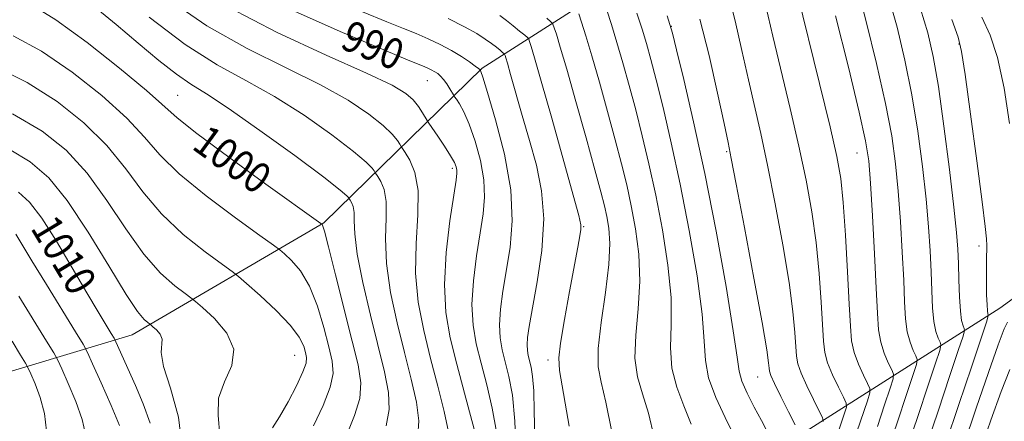
# Model space of a CAD drawing. Extents: x 2122300 to 2125200, y 332300 to 335200.
# Drawn here: x 2122635 to 2122891, y 332707 to 332812 of the extents above; entities that cross this region are included whole.
import ezdxf
from ezdxf.enums import TextEntityAlignment as Align

# ---------------------------------------------------------------- set-up
doc = ezdxf.new("R2010")
doc.units = 0
doc.header["$MEASUREMENT"] = 0
for name, color, linetype, lineweight in [('DTM HARD BREAKLINE', 7, 'Continuous', 0), ('DTM SPOT ELEVATION', 2, 'Continuous', 13), ('INDEX CONTOUR', 41, 'Continuous', 13), ('INDEX CONTOUR LABEL', 244, 'Continuous', 0), ('INTERMEDIATE CONTOUR', 44, 'Continuous', 0)]:
    doc.layers.add(name, color=color, linetype=linetype, lineweight=lineweight)
doc.styles.add('Style-ITALICS', font='ITALICS.shx')

msp = doc.modelspace()

# ---------------------------------------------------------------- linework, layer by layer
at = {"layer": 'DTM HARD BREAKLINE'}
for points in [[(2122635.91, 332596.29, 1009.46), (2122694.13, 332629.67, 999.59), (2122765.56, 332672.63, 987.31), (2122829.75, 332698.5, 974.76), (2122890.34, 332737, 955.04), (2122927.32, 332763.91, 946.62), (2122939.77, 332815.25, 940.7), (2122955.1, 332881.27, 934.72), (2122989.95, 332905.85, 928.51), (2123038.49, 332916.7, 924.51), (2123075.87, 332926.6, 920.05), (2123114.26, 332939.38, 922.6), (2123132.9, 332932.09, 921.62), (2123148.83, 332926.28, 921.6), (2123165.98, 332920.88, 920.86), (2123179.67, 332916.54, 919.21)], [(2122899.48, 332915.41, 938.98), (2122881.33, 332892.13, 943.59), (2122844.93, 332858.06, 959.62), (2122805.14, 332831.64, 971.97), (2122755.27, 332799.64, 987.85), (2122713.97, 332759.3, 999.9), (2122663.88, 332730.05, 1008.84), (2122620.77, 332717.1, 1020.15), (2122593.72, 332708.17, 1025.52), (2122570.27, 332687.51, 1025.85), (2122556.21, 332636.66, 1029.98), (2122540.16, 332603.68, 1028.88), (2122528.83, 332557.28, 1028.14)]]:
    msp.add_polyline3d(points, dxfattribs=at)
at = {"layer": 'DTM SPOT ELEVATION'}
for p in [(2122804.59, 332810.55, 973.96), (2122879.7, 332806, 956.1), (2122740.97, 332796.36, 990.86), (2122675.8, 332792.56, 999.07), (2122819.06, 332777.86, 972.19), (2122853.07, 332777.49, 964.86), (2122747.44, 332773.5, 992.35), (2122781.7, 332758.29, 983.89), (2122884.89, 332753.24, 956.49), (2122706.33, 332724.67, 1004.94), (2122772.44, 332723.46, 984.48), (2122827.15, 332719, 972.85)]:
    msp.add_point(p, dxfattribs=at)
at = {"layer": 'INDEX CONTOUR', "flags": 128}
for points, elevation in [([(2122844.183, 332707.433), (2122844.005, 332708.433), (2122843.19, 332710.141), (2122841.696, 332713.117), (2122839.938, 332716.728), (2122838.439, 332720.047), (2122837.588, 332722.438), (2122837.232, 332724.452), (2122836.861, 332730.656), (2122836.349, 332736.105), (2122835.335, 332743.694), (2122833.708, 332753.5), (2122831.715, 332764.249), (2122829.698, 332774.33), (2122827.917, 332782.583), (2122824.709, 332796.625), (2122823.015, 332804.274), (2122821.251, 332812.033), (2122819.481, 332819.006)], 970), ([(2122866.294, 332701.048), (2122868.99, 332708.972), (2122871.56, 332716.648), (2122873.552, 332722.642), (2122874.627, 332725.96), (2122874.926, 332727.374), (2122874.707, 332728.095), (2122874.211, 332729.161), (2122873.618, 332730.915), (2122873.095, 332733.526), (2122872.762, 332737.101), (2122872.56, 332741.494), (2122872.383, 332746.495), (2122872.131, 332751.987), (2122871.725, 332758.205), (2122871.088, 332765.474), (2122870.16, 332773.963), (2122868.925, 332783.227), (2122867.386, 332792.663), (2122865.553, 332801.757), (2122863.488, 332810.345), (2122861.264, 332818.348)], 960), ([(2122719.82, 332703.778), (2122721.961, 332708.927), (2122723.304, 332713.417), (2122723.576, 332717.522), (2122722.863, 332722.156), (2122721.339, 332728.393), (2122717.006, 332745.677), (2122715.163, 332752.967), (2122714.083, 332757.058), (2122713.616, 332758.626), (2122713.478, 332758.913), (2122713.191, 332759.126), (2122698.808, 332769.401), (2122689.156, 332776.376), (2122680.79, 332782.588), (2122675.63, 332786.725), (2122667.674, 332793.819), (2122660.656, 332799.655), (2122652.163, 332806.343), (2122644.047, 332812.27), (2122637.626, 332816.217)], 1000), ([(2122758.958, 332704.693), (2122757.855, 332710.909), (2122756.431, 332716.998), (2122754.965, 332722.64), (2122753.719, 332727.675), (2122752.875, 332732.562), (2122752.591, 332737.917), (2122752.953, 332744.123), (2122753.747, 332750.625), (2122754.681, 332756.633), (2122755.476, 332761.604), (2122755.895, 332765.985), (2122755.711, 332770.467), (2122754.789, 332775.509), (2122753.38, 332780.615), (2122751.829, 332785.053), (2122750.431, 332788.26), (2122749.301, 332790.34), (2122748.506, 332791.56), (2122748.063, 332792.211), (2122747.783, 332792.649), (2122746.817, 332794.279), (2122746.026, 332795.54), (2122745.189, 332796.728), (2122744.409, 332797.608), (2122743.652, 332798.233), (2122742.856, 332798.728), (2122741.974, 332799.197), (2122741.031, 332799.648), (2122740.074, 332800.068), (2122735.925, 332801.772), (2122729.564, 332804.41), (2122718.794, 332808.959), (2122705.666, 332814.833)], 990), ([(2122800.132, 332703.305), (2122798.647, 332709.544), (2122797.072, 332714.584), (2122795.758, 332719.028), (2122795.105, 332723.895), (2122795.338, 332729.933), (2122795.989, 332736.841), (2122796.416, 332744.055), (2122796.133, 332751.074), (2122795.278, 332757.684), (2122794.145, 332763.732), (2122792.952, 332769.217), (2122791.618, 332774.714), (2122789.989, 332780.942), (2122787.985, 332788.315), (2122785.839, 332796.013), (2122783.861, 332802.907), (2122782.302, 332808.105), (2122781.182, 332811.657), (2122780.459, 332813.85)], 980), ([(2122668.662, 332706.974), (2122666.833, 332712.051), (2122664.753, 332716.841), (2122659.663, 332728.238), (2122659.194, 332729.132), (2122658.464, 332730.336), (2122657.123, 332732.525), (2122655.024, 332736.016), (2122652.074, 332741.034), (2122648.296, 332747.545), (2122644.179, 332754.477), (2122640.333, 332760.5), (2122637.166, 332764.628), (2122634.296, 332767.26)], 1010)]:
    msp.add_lwpolyline(points, dxfattribs=dict(at, elevation=elevation))
at = {"layer": 'INTERMEDIATE CONTOUR', "flags": 128}
for points, elevation in [([(2122847.722, 332703.296), (2122849.811, 332709.557), (2122850.272, 332711.139), (2122850.19, 332712.221), (2122849.493, 332713.732), (2122848.199, 332716.325), (2122846.674, 332719.566), (2122845.37, 332722.743), (2122844.62, 332725.432), (2122844.271, 332728.351), (2122843.724, 332738.581), (2122843.189, 332746.068), (2122842.384, 332754.136), (2122841.251, 332762.172), (2122839.752, 332770.418), (2122837.857, 332779.329), (2122835.592, 332789.118), (2122831.062, 332808.039), (2122828.043, 332821.111)], 968), ([(2122853.039, 332704.715), (2122855.746, 332712.828), (2122856.361, 332714.844), (2122856.374, 332716.009), (2122855.797, 332717.323), (2122854.702, 332719.533), (2122853.41, 332722.403), (2122852.301, 332725.439), (2122851.651, 332728.426), (2122851.31, 332732.25), (2122851.022, 332738.069), (2122850.587, 332746.506), (2122850.03, 332756.031), (2122849.432, 332764.577), (2122848.794, 332770.843), (2122847.79, 332776.587), (2122846.015, 332784.33), (2122843.263, 332795.655), (2122837.418, 332819.454)], 966), ([(2122861.342, 332700.703), (2122863.673, 332707.553), (2122865.895, 332714.189), (2122867.616, 332719.371), (2122868.538, 332722.255), (2122868.742, 332723.586), (2122868.404, 332724.504), (2122867.708, 332725.952), (2122866.883, 332728.078), (2122866.164, 332730.83), (2122865.724, 332734.233), (2122865.466, 332738.604), (2122865.227, 332744.334), (2122864.875, 332751.59), (2122864.401, 332759.647), (2122863.83, 332767.554), (2122863.136, 332774.714), (2122862.112, 332781.948), (2122860.501, 332790.429), (2122858.171, 332800.831), (2122855.484, 332811.824), (2122852.926, 332821.578)], 962), ([(2122746.443, 332704.685), (2122745.354, 332709.968), (2122743.7, 332716.608), (2122741.806, 332723.872), (2122739.994, 332731.187), (2122738.576, 332738.554), (2122737.862, 332746.128), (2122737.993, 332753.917), (2122738.442, 332761.349), (2122738.506, 332767.704), (2122737.704, 332772.43), (2122736.402, 332775.639), (2122735.181, 332777.609), (2122734.469, 332778.652), (2122734.1, 332779.217), (2122733.758, 332779.791), (2122733.117, 332780.792), (2122731.803, 332782.381), (2122729.434, 332784.651), (2122725.66, 332787.654), (2122720.267, 332791.269), (2122713.074, 332795.331), (2122704.069, 332799.757), (2122693.908, 332804.782), (2122683.419, 332810.721), (2122673.367, 332817.669)], 994), ([(2122730.189, 332706.268), (2122731.017, 332710.507), (2122730.835, 332715.008), (2122729.801, 332720.337), (2122726.099, 332735.137), (2122724.114, 332743.659), (2122722.641, 332751.111), (2122721.996, 332756.397), (2122721.887, 332759.814), (2122721.872, 332762.006), (2122721.613, 332763.528), (2122721.194, 332764.562), (2122720.801, 332765.196), (2122720.452, 332765.714), (2122720.343, 332765.899), (2122719.95, 332766.359), (2122718.214, 332767.834), (2122713.891, 332771.179), (2122706.331, 332776.814), (2122697.262, 332783.415), (2122689.012, 332789.219), (2122683.279, 332792.977), (2122679.253, 332795.485), (2122675.494, 332798.051), (2122670.874, 332801.679), (2122665.481, 332806.17), (2122659.717, 332811.02), (2122653.994, 332815.74)], 998), ([(2122754.113, 332701.86), (2122750.632, 332714.803), (2122748.633, 332722.343), (2122746.936, 332729.203), (2122745.786, 332735.86), (2122745.399, 332743.155), (2122745.878, 332751.53), (2122746.851, 332759.825), (2122747.832, 332766.485), (2122748.433, 332770.394), (2122748.674, 332772.214), (2122748.672, 332773.048), (2122748.495, 332773.857), (2122748.006, 332775.026), (2122747.017, 332776.792), (2122745.452, 332779.247), (2122743.688, 332781.885), (2122741.371, 332785.279), (2122740.918, 332785.977), (2122739.701, 332788.009), (2122738.597, 332789.655), (2122737.205, 332791.388), (2122735.324, 332793.075), (2122731.77, 332795.196), (2122725.106, 332798.388), (2122714.526, 332803.092), (2122701.739, 332808.994), (2122689.078, 332815.585)], 992), ([(2122764.105, 332698.694), (2122763.8, 332707.527), (2122763.127, 332714.281), (2122762.23, 332719.192), (2122760.502, 332726.148), (2122759.964, 332729.264), (2122759.783, 332732.679), (2122760.029, 332736.717), (2122760.643, 332741.425), (2122762.519, 332752.814), (2122763.116, 332759.756), (2122762.749, 332767.888), (2122761.084, 332777.161), (2122758.756, 332786.205), (2122756.641, 332793.315), (2122755.41, 332797.275), (2122754.913, 332798.795), (2122754.798, 332799.076), (2122754.723, 332799.194), (2122754.639, 332799.295), (2122754.297, 332799.585), (2122753.458, 332800.217), (2122751.948, 332801.29), (2122749.833, 332802.686), (2122747.243, 332804.236), (2122744.308, 332805.793), (2122741.174, 332807.291), (2122737.991, 332808.689), (2122734.698, 332810.04), (2122730.398, 332811.761), (2122723.985, 332814.363)], 988), ([(2122809.781, 332706.679), (2122807.881, 332711.51), (2122805.996, 332716.36), (2122804.715, 332721.341), (2122804.41, 332726.624), (2122804.588, 332732.605), (2122804.537, 332739.738), (2122803.718, 332748.254), (2122802.279, 332757.483), (2122800.544, 332766.531), (2122798.776, 332774.694), (2122797.032, 332782.028), (2122795.31, 332788.779), (2122793.616, 332795.13), (2122791.973, 332801.033), (2122790.41, 332806.381), (2122788.972, 332811.044), (2122787.756, 332814.816)], 978), ([(2122871.246, 332701.393), (2122874.307, 332710.391), (2122877.226, 332719.108), (2122879.486, 332725.913), (2122880.716, 332729.666), (2122881.111, 332731.162), (2122881.011, 332731.686), (2122880.714, 332732.37), (2122880.354, 332733.753), (2122880.026, 332736.222), (2122879.8, 332739.969), (2122879.653, 332744.383), (2122879.538, 332748.657), (2122879.387, 332752.384), (2122879.048, 332756.762), (2122878.347, 332763.393), (2122877.183, 332773.212), (2122875.739, 332784.505), (2122874.271, 332794.896), (2122872.936, 332802.683), (2122871.492, 332808.865), (2122869.602, 332815.119)], 958), ([(2122738.462, 332703.736), (2122738.73, 332707.596), (2122738.094, 332712.488), (2122736.75, 332718.472), (2122734.971, 332725.43), (2122733.046, 332733.162), (2122731.344, 332741.106), (2122730.251, 332748.62), (2122729.995, 332755.157), (2122730.164, 332760.58), (2122730.189, 332764.855), (2122729.659, 332767.979), (2122728.798, 332770.101), (2122727.991, 332771.403), (2122727.276, 332772.466), (2122727.05, 332772.845), (2122726.533, 332773.576), (2122725.009, 332775.107), (2122721.663, 332777.915), (2122715.996, 332782.234), (2122708.765, 332787.342), (2122701.043, 332792.275), (2122693.611, 332796.421), (2122686.078, 332800.569), (2122677.76, 332805.857), (2122668.353, 332812.945)], 996), ([(2122768.997, 332703.468), (2122768.84, 332710.044), (2122768.697, 332715.427), (2122768.415, 332719.156), (2122768.031, 332721.574), (2122767.285, 332724.621), (2122767.052, 332725.966), (2122766.974, 332727.441), (2122767.105, 332729.31), (2122767.538, 332732.225), (2122769.619, 332743.839), (2122770.789, 332752.042), (2122771.308, 332760.297), (2122770.761, 332767.649), (2122769.384, 332774.302), (2122767.578, 332780.744), (2122765.71, 332787.257), (2122762.675, 332798.01), (2122761.838, 332800.924), (2122761.401, 332802.383), (2122761.206, 332802.989), (2122761.099, 332803.271), (2122760.939, 332803.476), (2122760.589, 332803.779), (2122759.934, 332804.322), (2122758.962, 332805.1), (2122757.684, 332806.081), (2122756.055, 332807.249), (2122753.814, 332808.671), (2122750.64, 332810.441), (2122746.349, 332812.595)], 986), ([(2122777.96, 332706.173), (2122775.444, 332720.686), (2122775.219, 332724.025), (2122775.674, 332727.855), (2122776.721, 332734.005), (2122778.054, 332741.381), (2122780.194, 332752.913), (2122780.725, 332755.839), (2122780.993, 332757.531), (2122781.008, 332758.782), (2122780.473, 332761.174), (2122779.01, 332766.484), (2122773.392, 332786.616), (2122770.681, 332796.249), (2122768.939, 332802.313), (2122768.03, 332805.349), (2122767.624, 332806.609), (2122767.401, 332807.196), (2122767.067, 332807.622), (2122766.336, 332808.252), (2122765.022, 332809.347), (2122763.334, 332810.734), (2122761.581, 332812.137), (2122759.885, 332813.391)], 984), ([(2122789.046, 332704.739), (2122787.512, 332712.409), (2122786.262, 332717.656), (2122785.52, 332721.697), (2122785.495, 332726.449), (2122786.265, 332733.243), (2122787.389, 332741.078), (2122788.294, 332748.369), (2122788.548, 332753.894), (2122788.276, 332757.884), (2122787.746, 332760.934), (2122787.127, 332763.741), (2122786.205, 332767.398), (2122784.667, 332773.106), (2122782.354, 332781.501), (2122779.705, 332790.993), (2122777.311, 332799.434), (2122775.633, 332805.165), (2122774.607, 332808.498), (2122774.043, 332810.229), (2122773.702, 332811.122), (2122773.195, 332811.769), (2122772.085, 332812.728)], 982), ([(2122820.916, 332703.815), (2122818.692, 332708.437), (2122816.235, 332713.692), (2122814.325, 332718.788), (2122813.483, 332723.314), (2122813.188, 332728.368), (2122812.659, 332735.423), (2122811.303, 332745.434), (2122809.281, 332757.282), (2122806.941, 332769.329), (2122804.6, 332780.171), (2122802.445, 332789.344), (2122800.632, 332796.615), (2122799.248, 332801.944), (2122798.106, 332806.053), (2122796.96, 332809.854), (2122795.641, 332813.983)], 976), ([(2122829.64, 332704.776), (2122828.115, 332707.676), (2122826.26, 332711.164), (2122824.421, 332714.766), (2122823.015, 332717.919), (2122822.283, 332720.504), (2122821.753, 332724.194), (2122820.781, 332731.107), (2122818.888, 332742.614), (2122816.282, 332757.081), (2122813.339, 332772.128), (2122810.424, 332785.648), (2122807.859, 332796.659), (2122805.953, 332804.453), (2122804.878, 332808.759), (2122804.24, 332811.073), (2122803.509, 332813.327)], 974), ([(2122836.886, 332706.55), (2122835.193, 332709.908), (2122833.202, 332713.891), (2122831.507, 332717.351), (2122830.557, 332719.444), (2122830.194, 332720.554), (2122830.112, 332721.366), (2122829.998, 332722.732), (2122829.507, 332726.142), (2122828.287, 332733.253), (2122826.165, 332744.829), (2122823.677, 332758.081), (2122821.539, 332769.33), (2122820.246, 332776.045), (2122819.392, 332780.274), (2122818.355, 332785.211), (2122816.663, 332793.169), (2122814.465, 332802.94), (2122812.06, 332812.436)], 972), ([(2122858.356, 332706.134), (2122860.23, 332711.73), (2122861.681, 332716.099), (2122862.449, 332718.55), (2122862.557, 332719.798), (2122862.1, 332720.913), (2122861.205, 332722.743), (2122860.146, 332725.24), (2122859.232, 332728.135), (2122858.684, 332731.366), (2122858.372, 332735.714), (2122858.071, 332742.172), (2122857.619, 332751.193), (2122857.078, 332761.089), (2122856.571, 332769.634), (2122856.113, 332775.465), (2122855.298, 332780.67), (2122853.616, 332788.196), (2122850.788, 332799.905), (2122847.48, 332813.303)], 964), ([(2122876.198, 332701.739), (2122879.625, 332711.811), (2122882.891, 332721.567), (2122886.804, 332733.371), (2122887.295, 332734.95), (2122887.314, 332735.276), (2122887.217, 332735.539), (2122887.096, 332736.268), (2122886.977, 332737.833), (2122886.882, 332740.436), (2122886.824, 332743.63), (2122886.81, 332746.801), (2122886.84, 332749.46), (2122886.916, 332753.346), (2122886.861, 332755.081), (2122886.534, 332758.307), (2122885.718, 332764.795), (2122884.308, 332775.444), (2122882.659, 332787.657), (2122881.24, 332797.963), (2122880.326, 332803.99), (2122879.409, 332807.748), (2122877.789, 332812.349)], 956), ([(2122892.829, 332785.195), (2122891.41, 332794.468), (2122889.735, 332802.476), (2122887.837, 332808.261), (2122885.652, 332812.979)], 954), ([(2122711.272, 332706.245), (2122713.74, 332711.604), (2122715.591, 332716.328), (2122716.345, 332719.929), (2122716.138, 332723.113), (2122715.262, 332726.886), (2122713.959, 332731.917), (2122712.272, 332737.535), (2122710.197, 332742.735), (2122707.804, 332746.711), (2122705.467, 332749.457), (2122703.634, 332751.169), (2122702.443, 332752.188), (2122700.776, 332753.439), (2122697.207, 332755.993), (2122690.877, 332760.55), (2122683.203, 332766.307), (2122676.174, 332772.092), (2122671.173, 332777.053), (2122667.163, 332781.641), (2122662.505, 332786.631), (2122656.003, 332792.51), (2122648.245, 332798.637), (2122640.267, 332804.081), (2122632.885, 332808.129)], 1002), ([(2122700.563, 332705.714), (2122702.388, 332708.581), (2122704.588, 332712.496), (2122706.762, 332716.73), (2122708.442, 332720.341), (2122709.28, 332722.662), (2122709.435, 332724.111), (2122709.186, 332725.378), (2122708.683, 332727.063), (2122707.538, 332729.393), (2122705.231, 332732.503), (2122701.525, 332736.364), (2122697.318, 332740.289), (2122693.791, 332743.426), (2122691.695, 332745.25), (2122690.054, 332746.542), (2122687.463, 332748.407), (2122682.945, 332751.698), (2122677.25, 332756.238), (2122671.558, 332761.595), (2122666.716, 332767.38), (2122662.245, 332773.385), (2122657.336, 332779.44), (2122651.349, 332785.365), (2122644.328, 332790.93), (2122636.487, 332795.892), (2122628.145, 332800.042)], 1004), ([(2122686.773, 332703.666), (2122686.329, 332709.069), (2122686.48, 332713.515), (2122688.04, 332717.759), (2122689.89, 332721.987), (2122690.435, 332726.247), (2122688.594, 332730.488), (2122685.372, 332734.291), (2122682.292, 332737.14), (2122680.456, 332738.744), (2122679.27, 332739.699), (2122677.718, 332740.821), (2122675.015, 332742.847), (2122671.298, 332746.169), (2122666.942, 332751.098), (2122662.258, 332757.709), (2122657.326, 332765.13), (2122652.167, 332772.25), (2122646.695, 332778.22), (2122640.41, 332783.222), (2122632.707, 332787.703)], 1006), ([(2122677.098, 332699.787), (2122676.018, 332708.571), (2122673.915, 332716.063), (2122672.085, 332721.771), (2122671.477, 332725.41), (2122671.734, 332728.926), (2122671.19, 332730.179), (2122670.237, 332731.304), (2122669.326, 332732.147), (2122668.783, 332732.622), (2122668.432, 332732.904), (2122667.973, 332733.236), (2122667.082, 332733.995), (2122665.345, 332736.099), (2122662.325, 332740.601), (2122657.801, 332748.038), (2122652.408, 332756.874), (2122646.997, 332765.06), (2122642.147, 332771.036), (2122637.341, 332775.207), (2122631.791, 332778.471)], 1008), ([(2122660.641, 332706.373), (2122658.425, 332711.539), (2122655.815, 332717.473), (2122653.597, 332722.471), (2122652.257, 332725.421), (2122651.098, 332727.588), (2122649.126, 332730.828), (2122641.54, 332743.164), (2122637.742, 332749.38), (2122633.554, 332756.322)], 1012), ([(2122632.145, 332624.045), (2122634.884, 332630.379), (2122636.983, 332636.692), (2122638.553, 332642.687), (2122639.744, 332648.209), (2122640.839, 332653.679), (2122642.161, 332659.659), (2122643.926, 332666.513), (2122645.93, 332673.799), (2122647.863, 332680.874), (2122649.465, 332687.199), (2122650.681, 332692.628), (2122651.505, 332697.12), (2122651.904, 332700.757), (2122651.739, 332704.124), (2122650.844, 332707.927), (2122649.181, 332712.585), (2122647.215, 332717.342), (2122645.541, 332721.153), (2122644.51, 332723.413), (2122643.486, 332725.289), (2122641.598, 332728.386), (2122634.322, 332740.167)], 1014), ([(2122880.803, 332701.036), (2122884.165, 332710.869), (2122887.325, 332720.164), (2122889.85, 332727.412), (2122891.437, 332731.552), (2122892.302, 332733.327)], 954), ([(2122633.806, 332661.6), (2122634.68, 332664.981), (2122635.936, 332670.097), (2122637.588, 332677.295), (2122639.323, 332685.527), (2122640.741, 332693.392), (2122641.514, 332699.815), (2122641.606, 332705.003), (2122641.048, 332709.482), (2122639.938, 332713.63), (2122638.614, 332717.21), (2122637.486, 332719.835), (2122636.789, 332721.36), (2122636.099, 332722.626), (2122634.824, 332724.716), (2122632.57, 332728.367)], 1016), ([(2122885.086, 332699.366), (2122887.99, 332707.75), (2122890.624, 332715.194), (2122892.889, 332720.98)], 952)]:
    msp.add_lwpolyline(points, dxfattribs=dict(at, elevation=elevation))

# ---------------------------------------------------------------- texts
at = {"layer": 'INDEX CONTOUR LABEL', "style": 'Style-ITALICS', "width": 0.875}
for s, rotation, p in [('990', 337.3, (2122719.413, 332808.698, 990)), ('1000', 324.1, (2122681.507, 332782.055, 1000)), ('1010', 301, (2122640.666, 332759.979, 1010))]:
    msp.add_text(s, height=8, rotation=rotation, dxfattribs=at).set_placement(p, align=Align.MIDDLE_LEFT)

doc.saveas('drawing.dxf')
